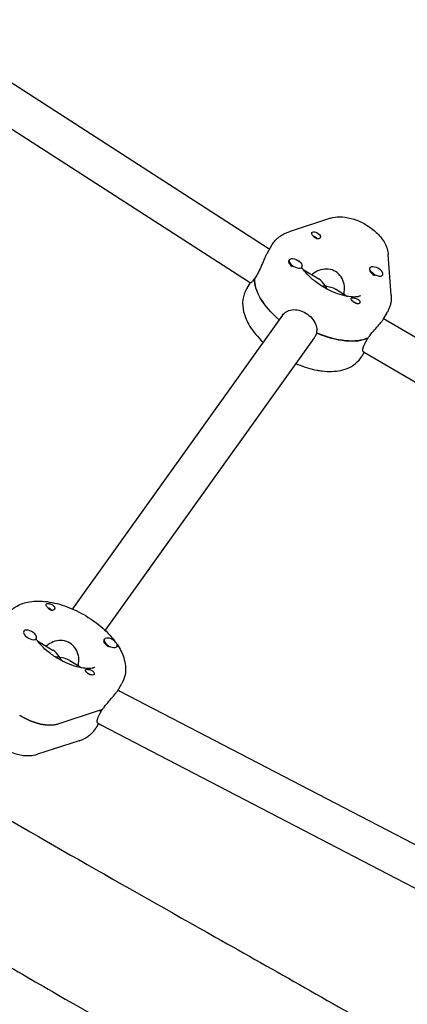
# Model space of a CAD drawing. Units: millimetres. Extents: x -11139 to 14562, y -11456 to 6364.
# Drawn here: x 5297 to 5456, y -1029 to -623 of the extents above; entities that cross this region are included whole.
import ezdxf

# ---------------------------------------------------------------- set-up
doc = ezdxf.new("R2010")
doc.units = ezdxf.units.MM
doc.header["$LTSCALE"] = 20
doc.layers.add('2d', color=230, linetype='Continuous')
doc.layers.add('EN-Free_Space_Hatch', color=10, linetype='Continuous')

msp = doc.modelspace()

# ---------------------------------------------------------------- hatches: boundary and pattern name
at = {"layer": 'EN-Free_Space_Hatch'}
h = msp.add_hatch(dxfattribs=at)
h.set_pattern_fill('ANSI31', color=1, scale=100)
h.set_pattern_definition([(187.5045, (-6093.53, -6656.65), (41.4667, -314.7805), [])])
edge = h.paths.add_edge_path()
edge.add_arc((-3389.14, -2061.33), 500, 0, 360)
edge = h.paths.add_edge_path()
edge.add_arc((2811.5, -1270), 500, 0, 360)
edge = h.paths.add_edge_path()
edge.add_line((5521.04, -4269.02), (4315.41, -2141.24))
edge.add_line((4315.41, -2141.24), (5185.45, -1648.26))
edge.add_line((5185.45, -1648.26), (6055.49, -1155.28))
edge.add_line((6055.49, -1155.28), (7261.12, -3283.06))
edge.add_arc((6391.08, -3776.04), 1000, 0, 29.53663, ccw=False)
edge.add_arc((6391.08, -3776.04), 1000, -150.46337, 0, ccw=False)
edge = h.paths.add_edge_path()
edge.add_line((11989.07, -3997.86), (9990.06, -2845.2))
edge.add_line((9990.06, -2845.2), (10990.7, -1112.05))
edge.add_line((10990.7, -1112.05), (12988.6, -2265.54))
edge.add_arc((12488.6, -3131.56), 1000, 0, 60, ccw=False)
edge.add_arc((12488.6, -3131.56), 1000, 240.03146, 360, ccw=False)
edge = h.paths.add_edge_path()
edge.add_line((-6093.53, -6656.65), (-7310.93, -8243.45))
edge.add_line((-7310.93, -8243.45), (-9695.62, -6413.91))
edge.add_arc((-9086.92, -5620.51), 1000, 180, 232.50449, ccw=False)
edge.add_arc((-9086.92, -5620.51), 1000, 52.50449, 180, ccw=False)
edge.add_line((-8478.22, -4827.11), (-6093.53, -6656.65))

# ---------------------------------------------------------------- linework, layer by layer
at = {"layer": '2d'}
for p, q in [((5253.28, -622.91), (5399.2, -716.99)), ((5245.49, -636.92), (5390.7, -730.54)), ((5424.91, -704.7), (5407.81, -710.27)), ((5398.86, -718.93), (5400.64, -715.85)), ((5399.2, -716.99), (5399.78, -717.34)), ((5407.95, -721.82), (5407.8, -722.08)), ((5449.8, -736.39), (5448.63, -719.67)), ((5413.14, -724.82), (5412.97, -725.12)), ((5413.59, -725.77), (5420.01, -729.68)), ((5441.13, -725.07), (5440.96, -725.37)), ((5394.48, -728.17), (5393.62, -729.67)), ((5393.68, -729.56), (5393.63, -729.53)), ((5446.33, -728.07), (5446.24, -728.22)), ((5391.77, -731.2), (5390.24, -733.85)), ((5390.7, -730.54), (5391.88, -731.27)), ((5426.84, -733.85), (5431.84, -736.9)), ((5405.07, -744.69), (5318.61, -865.68)), ((5446.49, -746.43), (5448.27, -743.35)), ((5446.74, -745.99), (5447.67, -746.56)), ((5447.67, -746.56), (5493.71, -773.61)), ((5418.09, -753.99), (5332.02, -874.44)), ((5419.27, -752), (5418.4, -753.5)), ((5439.36, -755.56), (5440.23, -754.06)), ((5438.74, -759.86), (5437.88, -761.35)), ((5438.29, -759.58), (5439.45, -760.29)), ((5439.45, -760.29), (5485.12, -787.12)), ((5298.59, -874.86), (5298.5, -875.01)), ((5303.78, -877.86), (5303.61, -878.16)), ((5304.23, -878.8), (5310.65, -882.72)), ((5331.77, -878.11), (5331.6, -878.41)), ((5336.97, -881.11), (5336.82, -881.37)), ((5317.48, -886.89), (5322.48, -889.94)), ((5337.13, -899.47), (5338.91, -896.38)), ((5337.38, -899.03), (5338.14, -899.49)), ((5338.14, -899.49), (5493.93, -980.59)), ((5329.67, -907.56), (5312.57, -913.13)), ((5330, -908.59), (5330.87, -907.09)), ((5328.93, -912.62), (5330.27, -913.44)), ((5329.38, -912.89), (5328.52, -914.38)), ((5330.27, -913.44), (5485.73, -994.36)), ((5321.34, -919.96), (5304.24, -925.53))]:
    msp.add_line(p, q, dxfattribs=at)
at = {"layer": '2d', "extrusion": (0, 0, -1)}
for centre, major_axis, ratio, start_param, end_param in [((5418.92, -711.64), (-1.73, 1), 0.5, -0.785654, 0.048544), ((5418.92, -711.64), (-1.73, 1), 0.5, 0.048544, 2.453539), ((5418.05, -713.14), (1.54, -0.89), 0.5, -2.055461, -1.673146), ((5418.05, -713.14), (1.54, -0.89), 0.5, -1.673146, -0.813044), ((5410.54, -723.32), (-2.6, 1.5), 0.5, -0.481606, 2.659987), ((5410.37, -723.62), (-2.6, 1.5), 0.5, -0.481606, -0.135438), ((5443.73, -726.57), (-2.6, 1.5), 0.5, -1.371359, 1.770234), ((5418.39, -740.1), (-23.82, 13.75), 0.5, -1.219606, -0.236992), ((5419.26, -738.6), (9.72, 1.98), 0.589872, -1.26207, -1.089378), ((5419.26, -738.6), (9.72, 1.98), 0.589872, -1.089378, -0.565269), ((5419.26, -738.6), (1.94, -9.49), 0.561774, -2.136065, -1.974435), ((5435.18, -738.56), (-1.73, 1), 0.5, -1.218699, -0.688054), ((5434.32, -740.06), (1.54, -0.89), 0.5, -2.006117, -1.053042), ((5435.18, -738.56), (1.73, -1), 0.5, -0.785654, -0.255009), ((5420.12, -737.1), (23.82, -13.75), 0.5, 0.343721, 1.324164), ((5419.51, -765.71), (-2.6, 1.5), 0.5, -2.562898, -1.796483), ((5419.51, -765.71), (-2.6, 1.5), 0.5, -2.67618, -2.562898), ((5309.56, -864.67), (-1.73, 1), 0.5, -0.785654, -0.255009), ((5308.69, -866.17), (1.54, -0.89), 0.5, -2.055461, -0.813044), ((5309.56, -864.67), (1.73, -1), 0.5, -1.218699, -0.688054), ((5334.2, -879.91), (-2.6, 1.5), 0.5, -1.705932, -0.481606), ((5309.9, -891.63), (1.94, -9.49), 0.561774, -2.136065, -1.974435), ((5325.82, -891.59), (1.73, -1), 0.5, 0.048544, 2.453539), ((5324.96, -893.09), (1.54, -0.89), 0.5, -2.006117, -1.673146), ((5324.96, -893.09), (1.54, -0.89), 0.5, -1.673146, -1.135475), ((5325.82, -891.59), (1.73, -1), 0.5, -0.785654, 0.048544), ((5310.76, -890.13), (23.82, -13.75), 0.5, 0.343721, 0.422262), ((5301.57, -902.99), (-13.86, 8), 0.5, -2.71933, -1.522252)]:
    msp.add_ellipse(centre, major_axis=major_axis, ratio=ratio, start_param=start_param, end_param=end_param, dxfattribs=at)
at = {"layer": '2d'}
for centre, major_axis, ratio, start_param, end_param in [((5410.37, -723.62), (2.6, -1.5), 0.5, -2.659987, -1.803323), ((5410.54, -723.32), (2.6, -1.5), 0.5, -2.659987, 0.481606), ((5410.37, -723.62), (2.6, -1.5), 0.5, -0.232224, 0), ((5443.56, -726.87), (-2.6, 1.5), 0.5, 0, 1.371359), ((5443.73, -726.57), (2.6, -1.5), 0.5, -0.576429, 1.371359), ((5418.39, -740.1), (-23.82, 13.75), 0.5, 0.246633, 1.219606), ((5419.26, -738.6), (-1.94, 9.49), 0.561774, -1.005527, -0.481418), ((5443.56, -726.87), (2.6, -1.5), 0.5, -1.770234, -1.435661), ((5443.73, -726.57), (2.6, -1.5), 0.5, -1.770234, -0.576429), ((5394.95, -723.76), (4.25, 6.78), 0.063377, -3.142378, -3.140807), ((5420.12, -737.1), (23.82, -13.75), 0.5, -1.333805, -0.33408), ((5301.18, -876.36), (-2.6, 1.5), 0.5, -1.770234, 1.371359), ((5301.18, -876.36), (2.6, -1.5), 0.5, 0.177553, 1.371359), ((5301.18, -876.36), (2.6, -1.5), 0.5, -1.770234, 0.177553), ((5301.01, -876.66), (2.6, -1.5), 0.5, -0.232224, 0), ((5334.2, -879.91), (-2.6, 1.5), 0.5, 0, 0.481606), ((5334.37, -879.61), (-2.6, 1.5), 0.5, -2.659987, 0.481606), ((5334.37, -879.61), (2.6, -1.5), 0.5, -2.659987, 0.481606), ((5309.9, -891.63), (-1.94, 9.49), 0.561774, -1.005527, -0.481418), ((5309.9, -891.63), (-9.72, -1.98), 0.589872, -2.052214, -1.879522), ((5309.9, -891.63), (-9.72, -1.98), 0.589872, -2.576324, -2.052214), ((5310.76, -890.13), (23.82, -13.75), 0.5, -0.422262, -0.33408), ((5301.57, -902.99), (13.86, -8), 0.5, -1.619341, -0.422262), ((5334.2, -906.46), (-3.94, -6.97), 0.016725, -0.000568, 0.000568)]:
    msp.add_ellipse(centre, major_axis=major_axis, ratio=ratio, start_param=start_param, end_param=end_param, dxfattribs=at)
for points, knots in [([(5424.91, -704.7), (5426.14, -704.3), (5427.35, -704.14), (5430.16, -704.1), (5431.75, -704.35), (5434.95, -705.2), (5436.56, -705.84), (5439.57, -707.4), (5440.98, -708.31), (5443.59, -710.39), (5444.77, -711.55), (5446.83, -714.2), (5447.71, -715.69), (5448.43, -718.15), (5448.58, -718.89), (5448.63, -719.67)], [3.84489, 3.84489, 3.84489, 3.84489, 4.120556, 4.120556, 4.50167, 4.50167, 4.901512, 4.901512, 5.286316, 5.286316, 5.676666, 5.676666, 6.081051, 6.081051, 6.239046, 6.239046, 6.239046, 6.239046]), ([(5401.23, -714.92), (5401.56, -714.46), (5401.92, -714.02), (5402.7, -713.22), (5403.12, -712.85), (5403.98, -712.17), (5404.43, -711.86), (5405.36, -711.3), (5405.84, -711.06), (5406.81, -710.62), (5407.31, -710.43), (5407.81, -710.27)], [3.4711718, 3.4711718, 3.4711718, 3.4711718, 3.5459154, 3.5459154, 3.620659, 3.620659, 3.6954026, 3.6954026, 3.7701462, 3.7701462, 3.8448898, 3.8448898, 3.8448898, 3.8448898]), ([(5420.55, -712.79), (5420.54, -712.81), (5420.53, -712.83), (5420.4, -712.99), (5420.25, -713.09), (5419.98, -713.18), (5419.89, -713.2), (5419.74, -713.21), (5419.67, -713.21), (5419.59, -713.21), (5419.58, -713.21), (5419.56, -713.21), (5419.5, -713.2), (5419.43, -713.19), (5419.28, -713.15), (5419.19, -713.13), (5418.92, -713.02), (5418.73, -712.91), (5418.36, -712.66), (5418.19, -712.51), (5417.84, -712.18), (5417.68, -712), (5417.47, -711.73), (5417.4, -711.63), (5417.34, -711.54)], [1.110073, 1.110073, 1.110073, 1.110073, 1.1213737, 1.1213737, 1.201858, 1.201858, 1.2387936, 1.2387936, 1.2631961, 1.2631961, 1.2687766, 1.2687766, 1.2687766, 1.2920126, 1.2920126, 1.3240936, 1.3240936, 1.3910446, 1.3910446, 1.4605391, 1.4605391, 1.534306, 1.534306, 1.5762834, 1.5762834, 1.5762834, 1.5762834]), ([(5420.57, -711.86), (5420.58, -711.87), (5420.58, -711.88), (5420.67, -712.05), (5420.71, -712.22), (5420.69, -712.53), (5420.64, -712.67), (5420.55, -712.79)], [0.9612363, 0.9612363, 0.9612363, 0.9612363, 0.9657605, 0.9657605, 1.0412583, 1.0412583, 1.110073, 1.110073, 1.110073, 1.110073]), ([(5400.64, -715.85), (5400.67, -715.78), (5400.71, -715.72), (5400.79, -715.59), (5400.83, -715.53), (5400.9, -715.41), (5400.94, -715.34), (5401.02, -715.22), (5401.07, -715.16), (5401.15, -715.04), (5401.19, -714.98), (5401.23, -714.92)], [3.42262756, 3.42262756, 3.42262756, 3.42262756, 3.43233639, 3.43233639, 3.44204523, 3.44204523, 3.45175407, 3.45175407, 3.46146291, 3.46146291, 3.47117175, 3.47117175, 3.47117175, 3.47117175]), ([(5398.86, -718.93), (5398.67, -719.26), (5398.46, -719.65), (5397.88, -720.85), (5397.49, -721.76), (5396.72, -723.55), (5396.29, -724.56), (5395.39, -726.49), (5394.92, -727.41), (5394.48, -728.17)], [-1.081919, -1.081919, -1.081919, -1.081919, -0.909791, -0.909791, -0.60658, -0.60658, -0.30329, -0.30329, 0, 0, 0, 0]), ([(5412, -722.5), (5411.97, -722.29), (5411.97, -722.17), (5411.98, -722.14), (5411.98, -722.14), (5411.98, -722.14)], [3.0348962, 3.0348962, 3.0348962, 3.0348962, 3.2039777, 3.2039777, 3.2292386, 3.2292386, 3.2292386, 3.2292386]), ([(5437.15, -736.67), (5437.15, -736.67), (5437.08, -736.72), (5436.68, -736.89), (5436.23, -737.03), (5434.95, -737.17), (5434.14, -737.18), (5432.19, -736.99), (5431.04, -736.78), (5428.5, -736.09), (5427.1, -735.6), (5424.24, -734.35), (5422.78, -733.58), (5419.99, -731.85), (5418.67, -730.89), (5416.35, -728.93), (5415.34, -727.93), (5413.93, -726.26), (5413.44, -725.59), (5413.06, -724.97)], [0.474424, 0.474424, 0.474424, 0.474424, 0.638884, 0.638884, 0.879375, 0.879375, 1.112262, 1.112262, 1.364071, 1.364071, 1.633818, 1.633818, 1.914216, 1.914216, 2.196943, 2.196943, 2.473421, 2.473421, 2.674706, 2.674706, 2.674706, 2.674706]), ([(5430.34, -735.99), (5430.42, -735.67), (5430.48, -735.35), (5430.67, -733.97), (5430.63, -732.86), (5430.22, -730.84), (5429.82, -729.8), (5428.62, -727.98), (5427.83, -727.21), (5426.07, -726.14), (5425.02, -725.79), (5422.87, -725.56), (5421.76, -725.68), (5419.79, -726.24), (5418.79, -726.72), (5417.68, -727.54), (5417.43, -727.75), (5417.19, -727.97)], [-4.733745, -4.733745, -4.733745, -4.733745, -4.636077, -4.636077, -4.326294, -4.326294, -4.017845, -4.017845, -3.709396, -3.709396, -3.400946, -3.400946, -3.092497, -3.092497, -2.782714, -2.782714, -2.685046, -2.685046, -2.685046, -2.685046]), ([(5393.63, -729.53), (5393.47, -729.75), (5393.32, -729.95), (5392.78, -730.64), (5392.43, -730.98), (5392.05, -731.25), (5391.94, -731.3), (5391.88, -731.27)], [0.19616, 0.19616, 0.19616, 0.19616, 0.30329, 0.30329, 0.6065801, 0.6065801, 0.8107288, 0.8107288, 0.8107288, 0.8107288]), ([(5390.24, -733.85), (5389.46, -735.2), (5388.97, -736.72), (5388.56, -739.94), (5388.71, -741.62), (5389.59, -745.35), (5390.5, -747.35), (5393.09, -751.51), (5394.88, -753.64), (5397.02, -755.68), (5397.08, -755.74), (5397.13, -755.79)], [2.860558, 2.860558, 2.860558, 2.860558, 3.067314, 3.067314, 3.301058, 3.301058, 3.611709, 3.611709, 3.979792, 3.979792, 3.990177, 3.990177, 3.990177, 3.990177]), ([(5433.53, -738.34), (5433.52, -738.33), (5433.52, -738.32), (5433.43, -738.14), (5433.37, -738), (5433.35, -737.78), (5433.36, -737.7), (5433.41, -737.63)], [0.9612363, 0.9612363, 0.9612363, 0.9612363, 0.9657605, 0.9657605, 1.0412583, 1.0412583, 1.110073, 1.110073, 1.110073, 1.110073]), ([(5433.41, -737.63), (5433.42, -737.62), (5433.43, -737.62), (5433.51, -737.54), (5433.62, -737.51), (5433.85, -737.49), (5433.93, -737.48), (5434.07, -737.49), (5434.13, -737.49), (5434.21, -737.5), (5434.23, -737.5), (5434.24, -737.5), (5434.3, -737.51), (5434.37, -737.52), (5434.53, -737.54), (5434.63, -737.55), (5434.93, -737.61), (5435.15, -737.67), (5435.58, -737.81), (5435.8, -737.89), (5436.2, -738.11), (5436.39, -738.24), (5436.63, -738.47), (5436.7, -738.56), (5436.76, -738.65)], [1.110073, 1.110073, 1.110073, 1.110073, 1.1213738, 1.1213738, 1.201858, 1.201858, 1.2387936, 1.2387936, 1.2631961, 1.2631961, 1.2687766, 1.2687766, 1.2687766, 1.2920127, 1.2920127, 1.3240936, 1.3240936, 1.3910446, 1.3910446, 1.4605391, 1.4605391, 1.534306, 1.534306, 1.5762834, 1.5762834, 1.5762834, 1.5762834]), ([(5449.8, -736.39), (5449.83, -736.86), (5449.84, -737.32), (5449.81, -738.27), (5449.77, -738.74), (5449.63, -739.69), (5449.53, -740.17), (5449.27, -741.1), (5449.11, -741.57), (5448.73, -742.48), (5448.51, -742.92), (5448.27, -743.35)], [6.2390464, 6.2390464, 6.2390464, 6.2390464, 6.3040811, 6.3040811, 6.3691159, 6.3691159, 6.4341507, 6.4341507, 6.4991854, 6.4991854, 6.5642202, 6.5642202, 6.5642202, 6.5642202]), ([(5405.07, -744.69), (5405.47, -744.13), (5405.98, -743.64), (5407.3, -742.78), (5408.16, -742.5), (5409.9, -742.29), (5410.88, -742.36), (5412.85, -742.87), (5413.84, -743.3), (5415.56, -744.35), (5416.41, -745.04), (5417.8, -746.58), (5418.34, -747.45), (5419.02, -749.12), (5419.2, -750.05), (5419.14, -751.27), (5419.1, -751.59), (5419.03, -751.9)], [0.066248, 0.066248, 0.066248, 0.066248, 0.30329, 0.30329, 0.60658, 0.60658, 0.909791, 0.909791, 1.213001, 1.213001, 1.516212, 1.516212, 1.819422, 1.819422, 2.122712, 2.122712, 2.229842, 2.229842, 2.229842, 2.229842]), ([(5436.88, -739.61), (5436.86, -739.64), (5436.84, -739.66), (5436.72, -739.79), (5436.58, -739.87), (5436.33, -739.93), (5436.24, -739.94), (5436.09, -739.94), (5436.03, -739.94), (5435.9, -739.93), (5435.83, -739.92), (5435.67, -739.89), (5435.58, -739.87), (5435.29, -739.77), (5435.09, -739.68), (5434.71, -739.47), (5434.52, -739.35), (5434.27, -739.15), (5434.19, -739.09), (5434.12, -739.03)], [0.4818507, 0.4818507, 0.4818507, 0.4818507, 0.4992991, 0.4992991, 0.5763061, 0.5763061, 0.6121259, 0.6121259, 0.6368289, 0.6368289, 0.6607703, 0.6607703, 0.6930464, 0.6930464, 0.7601649, 0.7601649, 0.8264837, 0.8264837, 0.8570782, 0.8570782, 0.8570782, 0.8570782]), ([(5440.37, -753.99), (5440.58, -753.69), (5440.79, -753.39), (5441.66, -752.25), (5442.37, -751.41), (5443.65, -749.93), (5444.31, -749.18), (5445.43, -747.88), (5445.88, -747.32), (5446.17, -746.91)], [0.19616, 0.19616, 0.19616, 0.19616, 0.30329, 0.30329, 0.60658, 0.60658, 0.909791, 0.909791, 1.213001, 1.213001, 1.213001, 1.213001]), ([(5438.29, -759.58), (5438.19, -759.52), (5438.13, -759.37), (5438.08, -758.84), (5438.15, -758.33), (5438.57, -757.07), (5438.92, -756.31), (5439.36, -755.56)], [-0.8107288, -0.8107288, -0.8107288, -0.8107288, -0.6065801, -0.6065801, -0.30329, -0.30329, 0, 0, 0, 0]), ([(5410.54, -764.55), (5410.82, -764.68), (5411.1, -764.79), (5414.01, -765.99), (5416.69, -766.81), (5422.03, -767.81), (5424.69, -767.97), (5429.71, -767.38), (5432.12, -766.65), (5435.39, -764.44), (5436.44, -763.44), (5437.28, -762.27)], [4.654318, 4.654318, 4.654318, 4.654318, 4.69189, 4.69189, 5.046429, 5.046429, 5.412373, 5.412373, 5.763649, 5.763649, 5.953606, 5.953606, 5.953606, 5.953606]), ([(5437.28, -762.27), (5437.32, -762.21), (5437.36, -762.15), (5437.45, -762.03), (5437.49, -761.97), (5437.57, -761.85), (5437.61, -761.79), (5437.69, -761.66), (5437.73, -761.6), (5437.8, -761.47), (5437.84, -761.41), (5437.88, -761.35)], [5.95360621, 5.95360621, 5.95360621, 5.95360621, 5.96331505, 5.96331505, 5.97302389, 5.97302389, 5.98273273, 5.98273273, 5.99244157, 5.99244157, 6.00215041, 6.00215041, 6.00215041, 6.00215041]), ([(4869.65, -768.86), (4875.86, -772.44), (4882.07, -776.02), (4892.98, -782.32), (4897.7, -785.04), (4907.12, -790.48), (4911.83, -793.2), (4935.38, -806.8), (4954.21, -817.67), (4982.46, -833.98), (4991.87, -839.42), (5010.71, -850.29), (5020.12, -855.73), (5038.96, -866.6), (5048.38, -872.04), (5067.21, -882.92), (5076.63, -888.35), (5104.89, -904.67), (5123.73, -915.55), (5151.99, -931.86), (5161.41, -937.3), (5180.25, -948.18), (5189.67, -953.62), (5208.51, -964.5), (5217.94, -969.93), (5236.78, -980.81), (5246.2, -986.25), (5265.04, -997.13), (5274.46, -1002.57), (5293.31, -1013.45), (5302.73, -1018.89), (5330.99, -1035.21), (5349.84, -1046.09), (5378.1, -1062.41), (5387.53, -1067.85), (5406.37, -1078.73), (5415.8, -1084.17), (5444.07, -1100.49), (5462.92, -1111.38), (5500.62, -1133.14), (5519.47, -1144.02), (5557.16, -1165.79), (5576.01, -1176.67), (5594.85, -1187.55)], [-0.8377278, -0.8377278, -0.8377278, -0.8377278, -0.8162305, -0.8162305, -0.7999059, -0.7999059, -0.7835813, -0.7835813, -0.7182829, -0.7182829, -0.6856336, -0.6856336, -0.6529844, -0.6529844, -0.6203352, -0.6203352, -0.587686, -0.587686, -0.5223875, -0.5223875, -0.4897383, -0.4897383, -0.4570891, -0.4570891, -0.4244399, -0.4244399, -0.3917906, -0.3917906, -0.3591414, -0.3591414, -0.3264922, -0.3264922, -0.2611938, -0.2611938, -0.2285445, -0.2285445, -0.1958953, -0.1958953, -0.1305969, -0.1305969, -0.0652984, -0.0652984, 0, 0, 0, 0]), ([(5291.87, -867.96), (5292.79, -866.67), (5293.96, -865.61), (5296.76, -863.84), (5298.43, -863.22), (5302.4, -862.37), (5304.76, -862.31), (5309.87, -862.81), (5312.64, -863.46), (5318.08, -865.35), (5320.74, -866.57), (5325.76, -869.44), (5328.13, -871.08), (5332.44, -874.71), (5334.37, -876.69), (5336.05, -878.91), (5336.14, -879.02), (5336.22, -879.14)], [3.471172, 3.471172, 3.471172, 3.471172, 3.679447, 3.679447, 3.927147, 3.927147, 4.257971, 4.257971, 4.626866, 4.626866, 4.984111, 4.984111, 5.335875, 5.335875, 5.692428, 5.692428, 5.71184, 5.71184, 5.71184, 5.71184]), ([(5307.84, -863.64), (5307.86, -863.62), (5307.88, -863.6), (5307.98, -863.5), (5308.11, -863.45), (5308.35, -863.41), (5308.43, -863.41), (5308.58, -863.41), (5308.64, -863.41), (5308.77, -863.42), (5308.84, -863.43), (5309, -863.46), (5309.09, -863.48), (5309.39, -863.55), (5309.6, -863.62), (5310.01, -863.8), (5310.21, -863.9), (5310.47, -864.08), (5310.55, -864.14), (5310.62, -864.2)], [0.4818507, 0.4818507, 0.4818507, 0.4818507, 0.4992991, 0.4992991, 0.5763061, 0.5763061, 0.6121259, 0.6121259, 0.6368289, 0.6368289, 0.6607703, 0.6607703, 0.6930464, 0.6930464, 0.7601649, 0.7601649, 0.8264837, 0.8264837, 0.8570782, 0.8570782, 0.8570782, 0.8570782]), ([(5311.19, -865.83), (5311.18, -865.85), (5311.17, -865.87), (5311.04, -866.02), (5310.89, -866.13), (5310.62, -866.22), (5310.53, -866.24), (5310.37, -866.25), (5310.31, -866.25), (5310.23, -866.24), (5310.22, -866.24), (5310.2, -866.24), (5310.14, -866.24), (5310.07, -866.23), (5309.92, -866.19), (5309.83, -866.16), (5309.56, -866.05), (5309.37, -865.95), (5309, -865.7), (5308.83, -865.54), (5308.48, -865.21), (5308.32, -865.04), (5308.11, -864.76), (5308.04, -864.67), (5307.98, -864.58)], [1.110073, 1.110073, 1.110073, 1.110073, 1.1213737, 1.1213737, 1.201858, 1.201858, 1.2387936, 1.2387936, 1.2631961, 1.2631961, 1.2687766, 1.2687766, 1.2687766, 1.2920126, 1.2920126, 1.3240936, 1.3240936, 1.3910446, 1.3910446, 1.4605391, 1.4605391, 1.534306, 1.534306, 1.5762834, 1.5762834, 1.5762834, 1.5762834]), ([(5311.21, -864.89), (5311.22, -864.9), (5311.22, -864.91), (5311.31, -865.09), (5311.35, -865.26), (5311.33, -865.57), (5311.28, -865.71), (5311.19, -865.83)], [0.9612363, 0.9612363, 0.9612363, 0.9612363, 0.9657605, 0.9657605, 1.0412583, 1.0412583, 1.110073, 1.110073, 1.110073, 1.110073]), ([(5302.64, -875.54), (5302.61, -875.32), (5302.61, -875.21), (5302.62, -875.18), (5302.62, -875.18), (5302.62, -875.18)], [3.0348962, 3.0348962, 3.0348962, 3.0348962, 3.2039777, 3.2039777, 3.2292386, 3.2292386, 3.2292386, 3.2292386]), ([(5327.79, -889.71), (5327.79, -889.71), (5327.72, -889.76), (5327.32, -889.93), (5326.87, -890.07), (5325.59, -890.21), (5324.78, -890.22), (5322.83, -890.03), (5321.68, -889.82), (5319.14, -889.13), (5317.74, -888.64), (5314.88, -887.38), (5313.42, -886.61), (5310.63, -884.89), (5309.31, -883.93), (5306.99, -881.96), (5305.98, -880.96), (5304.57, -879.3), (5304.08, -878.62), (5303.7, -878)], [0.474424, 0.474424, 0.474424, 0.474424, 0.638884, 0.638884, 0.879375, 0.879375, 1.112262, 1.112262, 1.364071, 1.364071, 1.633818, 1.633818, 1.914216, 1.914216, 2.196943, 2.196943, 2.473421, 2.473421, 2.674706, 2.674706, 2.674706, 2.674706]), ([(5320.98, -889.02), (5321.06, -888.71), (5321.12, -888.39), (5321.31, -887.01), (5321.27, -885.89), (5320.86, -883.88), (5320.46, -882.83), (5319.26, -881.02), (5318.47, -880.25), (5316.71, -879.18), (5315.66, -878.82), (5313.51, -878.59), (5312.4, -878.72), (5310.43, -879.28), (5309.43, -879.76), (5308.32, -880.57), (5308.07, -880.78), (5307.83, -881)], [-2.260814, -2.260814, -2.260814, -2.260814, -2.163147, -2.163147, -1.853363, -1.853363, -1.544914, -1.544914, -1.236465, -1.236465, -0.928016, -0.928016, -0.619567, -0.619567, -0.309783, -0.309783, -0.212116, -0.212116, -0.212116, -0.212116]), ([(5336.98, -880.21), (5338.15, -881.96), (5339.09, -883.79), (5340.42, -887.94), (5340.71, -890.33), (5340.01, -894), (5339.56, -895.25), (5338.91, -896.38)], [5.7713782, 5.7713782, 5.7713782, 5.7713782, 6.0607668, 6.0607668, 6.3912842, 6.3912842, 6.5642202, 6.5642202, 6.5642202, 6.5642202]), ([(5187.23, -890.87), (5190.12, -892.54), (5193, -894.21), (5204.53, -900.9), (5213.17, -905.94), (5237.24, -920.05), (5252.66, -929.14), (5285.76, -948.51), (5303.45, -958.78), (5339.99, -979.7), (5358.84, -990.34), (5402.16, -1014.78), (5426.6, -1028.61), (5478.31, -1058.23), (5505.58, -1074.02), (5562.54, -1106.75), (5592.26, -1123.65), (5622.18, -1140.18)], [0, 0, 0, 0, 10.000014, 10.000014, 40.000293, 40.000293, 93.703458, 93.703458, 155.058018, 155.058018, 220.017881, 220.017881, 304.269955, 304.269955, 398.802788, 398.802788, 501.35469, 501.35469, 501.35469, 501.35469]), ([(5324.17, -891.37), (5324.16, -891.36), (5324.16, -891.35), (5324.07, -891.18), (5324.01, -891.04), (5323.99, -890.82), (5324, -890.73), (5324.05, -890.67)], [0.9612363, 0.9612363, 0.9612363, 0.9612363, 0.9657605, 0.9657605, 1.0412583, 1.0412583, 1.110073, 1.110073, 1.110073, 1.110073]), ([(5324.05, -890.67), (5324.06, -890.66), (5324.07, -890.65), (5324.15, -890.58), (5324.26, -890.54), (5324.49, -890.52), (5324.57, -890.52), (5324.71, -890.52), (5324.77, -890.53), (5324.85, -890.54), (5324.87, -890.54), (5324.88, -890.54), (5324.94, -890.54), (5325.01, -890.55), (5325.17, -890.57), (5325.27, -890.59), (5325.57, -890.65), (5325.79, -890.7), (5326.22, -890.84), (5326.44, -890.93), (5326.84, -891.15), (5327.03, -891.28), (5327.27, -891.51), (5327.34, -891.6), (5327.4, -891.69)], [1.110073, 1.110073, 1.110073, 1.110073, 1.1213738, 1.1213738, 1.201858, 1.201858, 1.2387936, 1.2387936, 1.2631961, 1.2631961, 1.2687766, 1.2687766, 1.2687766, 1.2920127, 1.2920127, 1.3240936, 1.3240936, 1.3910446, 1.3910446, 1.4605391, 1.4605391, 1.534306, 1.534306, 1.5762834, 1.5762834, 1.5762834, 1.5762834]), ([(5331.01, -907.03), (5331.22, -906.73), (5331.43, -906.43), (5332.3, -905.29), (5333.01, -904.45), (5334.29, -902.96), (5334.95, -902.22), (5336.07, -900.92), (5336.52, -900.36), (5336.81, -899.94)], [-2.229842, -2.229842, -2.229842, -2.229842, -2.122712, -2.122712, -1.819422, -1.819422, -1.516212, -1.516212, -1.213001, -1.213001, -1.213001, -1.213001]), ([(5328.93, -912.62), (5328.83, -912.56), (5328.77, -912.41), (5328.72, -911.87), (5328.79, -911.37), (5329.21, -910.11), (5329.56, -909.35), (5330, -908.59)], [1.6152736, 1.6152736, 1.6152736, 1.6152736, 1.8194223, 1.8194223, 2.1227124, 2.1227124, 2.4260024, 2.4260024, 2.4260024, 2.4260024]), ([(5280.52, -910.56), (5280.6, -911.73), (5280.89, -912.81), (5281.82, -915.17), (5282.58, -916.38), (5284.51, -918.83), (5285.76, -920.02), (5288.46, -922.12), (5289.9, -923.02), (5292.9, -924.51), (5294.45, -925.11), (5297.68, -925.94), (5299.35, -926.17), (5302.11, -926.04), (5303.17, -925.88), (5304.24, -925.53)], [3.185732, 3.185732, 3.185732, 3.185732, 3.42356, 3.42356, 3.75953, 3.75953, 4.164122, 4.164122, 4.553467, 4.553467, 4.938746, 4.938746, 5.339333, 5.339333, 5.579888, 5.579888, 5.579888, 5.579888]), ([(5321.34, -919.96), (5321.84, -919.8), (5322.34, -919.61), (5323.31, -919.17), (5323.79, -918.93), (5324.72, -918.37), (5325.17, -918.06), (5326.04, -917.38), (5326.45, -917.01), (5327.23, -916.2), (5327.59, -915.77), (5327.92, -915.31)], [5.5798882, 5.5798882, 5.5798882, 5.5798882, 5.6546318, 5.6546318, 5.7293754, 5.7293754, 5.804119, 5.804119, 5.8788626, 5.8788626, 5.9536062, 5.9536062, 5.9536062, 5.9536062]), ([(5327.92, -915.31), (5327.96, -915.25), (5328, -915.19), (5328.09, -915.07), (5328.13, -915.01), (5328.21, -914.89), (5328.25, -914.82), (5328.33, -914.7), (5328.36, -914.64), (5328.44, -914.51), (5328.48, -914.45), (5328.52, -914.38)], [5.95360621, 5.95360621, 5.95360621, 5.95360621, 5.96331505, 5.96331505, 5.97302389, 5.97302389, 5.98273273, 5.98273273, 5.99244157, 5.99244157, 6.00215041, 6.00215041, 6.00215041, 6.00215041])]:
    msp.add_open_spline(points, degree=3, knots=knots, dxfattribs=at)
for points in [[(5436.99, -739.31), (5436.98, -739.42), (5436.95, -739.52), (5436.88, -739.61)], [(5446.17, -746.91), (5446.3, -746.73), (5446.41, -746.57), (5446.49, -746.43)], [(5418.4, -753.5), (5418.31, -753.67), (5418.2, -753.83), (5418.09, -753.99)], [(5439.45, -760.29), (5439.45, -760.29), (5439.45, -760.29), (5439.45, -760.29)], [(5307.75, -863.92), (5307.76, -863.81), (5307.79, -863.72), (5307.84, -863.64)], [(5336.81, -899.94), (5336.94, -899.77), (5337.05, -899.61), (5337.13, -899.47)]]:
    msp.add_open_spline(points, degree=3, dxfattribs=at)

doc.saveas('drawing.dxf')
